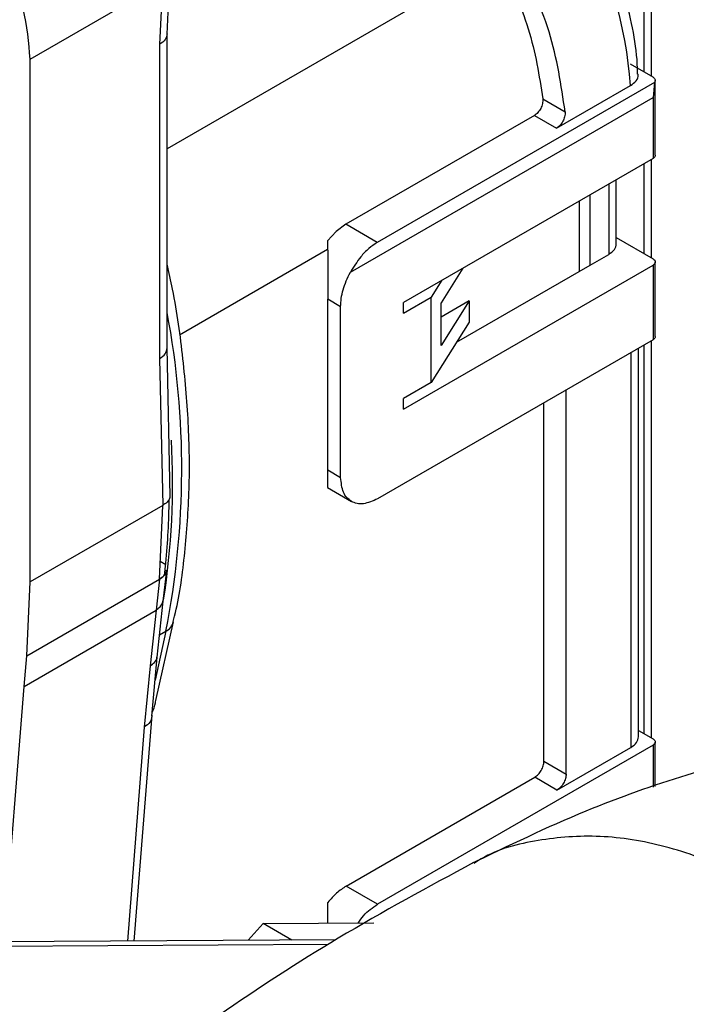
# Model space of a CAD drawing. Units: inches. Extents: x 0.3 to 16.7, y 0.3 to 10.7.
# Drawn here: x 3.8 to 3.9, y 3.3 to 3.4 of the extents above; entities that cross this region are included whole.
import ezdxf

# ---------------------------------------------------------------- set-up
doc = ezdxf.new("R2010")
doc.units = ezdxf.units.IN
doc.header["$MEASUREMENT"] = 0

msp = doc.modelspace()

# ---------------------------------------------------------------- linework, layer by layer
at = {"color": 8, "linetype": 'Continuous', "lineweight": 25}
for p, q in [((3.8580875035, 3.4274582133), (3.8269054146, 3.4094571765)), ((3.8717709047, 3.4224220471), (3.8717709047, 3.416694504)), ((3.8717709047, 3.4080551666), (3.8717709047, 3.3996161841)), ((3.8684649724, 3.4061467031), (3.8684649724, 3.399515826)), ((3.8280500311, 3.3919593794), (3.8420111941, 3.4000189872)), ((3.8717709047, 3.3909768466), (3.8717709047, 3.3544091203)), ((3.8705529214, 3.3902737631), (3.8705529214, 3.3531034148)), ((3.8267844524, 3.3640440988), (3.8257632418, 3.359436496)), ((3.8261728163, 3.3636910087), (3.8267844524, 3.3640440988)), ((3.8247489341, 3.3550160437), (3.823155775, 3.3348697353)), ((3.8726408705, 3.3533042761), (3.8726408705, 3.3493613658)), ((3.8421016751, 3.3345537515), (3.7416049547, 3.3339019216))]:
    msp.add_line(p, q, dxfattribs=at)
at = {"color": 7, "linetype": 'Continuous', "lineweight": 25}
for p, q in [((3.8140052731, 3.4179059557), (3.8264863833, 3.4251111473)), ((3.8264863833, 3.4251111473), (3.8261847686, 3.4192862506)), ((3.8269046562, 3.4202527445), (3.8271818283, 3.425954933)), ((3.872491609, 3.416278384), (3.872491609, 3.4234264957)), ((3.82690546, 3.3906824583), (3.82690546, 3.420312847)), ((3.8261847686, 3.4192862506), (3.8261847686, 3.3897054417)), ((3.8140052731, 3.3686805341), (3.8140052731, 3.4179059557)), ((3.8726407797, 3.4161922512), (3.8705169478, 3.4174183133)), ((3.8728569975, 3.4088525084), (3.8728569975, 3.4158952331)), ((3.87278763, 3.4157104236), (3.8466846239, 3.4006414789)), ((3.8635604297, 3.4113898366), (3.8705201498, 3.4154075975)), ((3.87278763, 3.4157104236), (3.8726408705, 3.4142860947)), ((3.8441504396, 3.3978389191), (3.8726408705, 3.4142860947)), ((3.862260096, 3.4141495863), (3.8643603863, 3.4129371145)), ((3.8726408705, 3.4142860947), (3.8726408705, 3.4085573541)), ((3.8614686435, 3.4125973991), (3.843721381, 3.4023521226)), ((3.8614686435, 3.4125973991), (3.8635604297, 3.4113898366)), ((3.8726408705, 3.4085573541), (3.8491518389, 3.3949974248)), ((3.872491609, 3.3992001839), (3.872491609, 3.4084712445)), ((3.8691856638, 3.4005177522), (3.8691856638, 3.4065627735)), ((3.8667250407, 3.3985113848), (3.8667250407, 3.405142262)), ((3.8656811569, 3.404539608), (3.8656811569, 3.3979087309)), ((3.843721381, 3.4023521226), (3.8428249308, 3.4016882701)), ((3.8466846239, 3.4006414789), (3.843721381, 3.4023521226)), ((3.8428249308, 3.4016882701), (3.8420055096, 3.4007954799)), ((3.8691856508, 3.4011086545), (3.8726407797, 3.399114051)), ((3.8420055096, 3.4007954799), (3.8420181036, 3.3990698904)), ((3.8667250407, 3.3985113848), (3.8684649724, 3.399515826)), ((3.8491518389, 3.3849514106), (3.8726408705, 3.3985113399)), ((3.8547492468, 3.3982287288), (3.8526902517, 3.3949631126)), ((3.854151125, 3.3912526178), (3.8667250407, 3.3985113848)), ((3.8726408705, 3.3985113399), (3.8726408705, 3.3914791539)), ((3.8728569975, 3.3917743083), (3.8728569975, 3.3988203862)), ((3.852757571, 3.3970789261), (3.8517617298, 3.3954994334)), ((3.8491518389, 3.3939927755), (3.8517617298, 3.3954994334)), ((3.8517617298, 3.3874627179), (3.8517617298, 3.3954994334)), ((3.8432360869, 3.3945961621), (3.8420180388, 3.3952993262)), ((3.8420180388, 3.3792256556), (3.8420180388, 3.3952993262)), ((3.8432360869, 3.3785224915), (3.8432360869, 3.3945961621)), ((3.8491518389, 3.3939927755), (3.8491518389, 3.3949974248)), ((3.8553461759, 3.3951571356), (3.8526902517, 3.3909447548)), ((3.8526902517, 3.3909447548), (3.8526902517, 3.3949631126)), ((3.8553461759, 3.3951571356), (3.8526903165, 3.3936239406)), ((3.8553461759, 3.3951571356), (3.8553461759, 3.3931479567)), ((3.8553461759, 3.3931479567), (3.8517617298, 3.3874627179)), ((3.8726408705, 3.3914791539), (3.8467159437, 3.3765130122)), ((3.872491609, 3.35399312), (3.872491609, 3.3913929245)), ((3.8271836756, 3.3767287818), (3.8269054535, 3.3907150279)), ((3.8712736128, 3.354105341), (3.8712736128, 3.3906898335)), ((3.8261847686, 3.3897054417), (3.8264863833, 3.3758857256)), ((3.8517617298, 3.3874627179), (3.8491518389, 3.3859560599)), ((3.8644631607, 3.3505924003), (3.8644631607, 3.3867580993)), ((3.8491518389, 3.3849514106), (3.8491518389, 3.3859560599)), ((3.8623752116, 3.3517977477), (3.8623752116, 3.3855529589)), ((3.8420180388, 3.3792256556), (3.8432360869, 3.3785224915)), ((3.8420077458, 3.3775669806), (3.8442587235, 3.3762675188)), ((3.8264863833, 3.3758857256), (3.8140052731, 3.3686805341)), ((3.8261752599, 3.3689354249), (3.8264863833, 3.3758857256)), ((3.8262517184, 3.3706434005), (3.8267771021, 3.370340103)), ((3.82666093, 3.3692836219), (3.8267907981, 3.3704645813)), ((3.8265144427, 3.3668746288), (3.8268640158, 3.3697749965)), ((3.8136941497, 3.3617302334), (3.8261752599, 3.3689354249)), ((3.8136941497, 3.3617302334), (3.8140052731, 3.3686805341)), ((3.8261752599, 3.3689354249), (3.8258801399, 3.3660395549)), ((3.8261782933, 3.369005019), (3.8265140668, 3.3691988569)), ((3.8259500649, 3.3616102784), (3.8265133991, 3.3668700749)), ((3.8134288652, 3.358851587), (3.8258801399, 3.3660395549)), ((3.8258801399, 3.3660395549), (3.8252969715, 3.3607792144)), ((3.8258469534, 3.3575224071), (3.827489996, 3.3649357571)), ((3.8134288652, 3.358851587), (3.8136941497, 3.3617302334)), ((3.8254708247, 3.3560365115), (3.825950376, 3.3616126133)), ((3.8252969715, 3.3607792144), (3.8247489341, 3.3550160437)), ((3.8115263456, 3.3347942547), (3.8134288652, 3.358851587)), ((3.8237980827, 3.3348738535), (3.8254791861, 3.3561308053)), ((3.8712735999, 3.3546962433), (3.8726407797, 3.3539069872)), ((3.8726408705, 3.3533042761), (3.8467159437, 3.3383381344)), ((3.8635932014, 3.3490856539), (3.8705529214, 3.3531034148)), ((3.8728569975, 3.3494385607), (3.8728569975, 3.3536133223)), ((3.8623752116, 3.3517977477), (3.8644631607, 3.3505924003)), ((3.8437579899, 3.3400457247), (3.8615052523, 3.3502910013)), ((3.8635932014, 3.3490856539), (3.8615052523, 3.3502910013)), ((3.8467159437, 3.3383381344), (3.8437579899, 3.3400457247)), ((3.8345391997, 3.3349435612), (3.8359283073, 3.3365425848)), ((3.8359283073, 3.3365425848), (3.8463678744, 3.3365785674)), ((3.8386520888, 3.3349701791), (3.8359283073, 3.3365425848)), ((3.8427883349, 3.3349970669), (3.7404821882, 3.3343334698))]:
    msp.add_line(p, q, dxfattribs=at)
for centre, radius, start, end in [((3.8306852458, 3.4125321706), 0.0399385484143567, 4.1286549577, 28.5999497128), ((3.7529413514, 3.3771888668), 0.0741549511659437, 354.7973381107, 359.4029575995)]:
    msp.add_arc(centre, radius, start, end, dxfattribs=at)
at = {"color": 8, "linetype": 'Continuous', "lineweight": 25}
for centre, radius, start, end in [((3.7491262339, 3.3793474494), 0.0791516989683721, 348.8521138279, 10.6852787839), ((3.7549407854, 3.3780341324), 0.0724744798605329, 351.21779843, 3.1550003142), ((3.8261551236, 3.36526664), 0.0013750134448632, 297.2380986966, 346.5282725993)]:
    msp.add_arc(centre, radius, start, end, dxfattribs=at)
at = {"color": 7, "linetype": 'Continuous', "lineweight": 25}
for points, knots in [([(3.814005273100229, 3.417905955726053), (3.813874402602903, 3.419462827794123), (3.813612660559864, 3.422576584402162), (3.811571562168986, 3.427630528098365), (3.808603455364864, 3.43231527049761), (3.806117652121714, 3.434543159010317), (3.804874734985692, 3.435657117171415)], [0, 0, 0, 0, 0.250000552799963, 0.5000031083218197, 0.7499984335698966, 1, 1, 1, 1]), ([(3.871187509427265, 3.4164777600241), (3.871176822254022, 3.41693732076979), (3.871140981852392, 3.418478499276446), (3.870653795300652, 3.421287932195899), (3.869843422568092, 3.42450914055566), (3.868829570691118, 3.427400477160435), (3.867817558630707, 3.429887240798133), (3.866981489546225, 3.431444874619449), (3.866570023494443, 3.432211454140778)], [0, 0, 0, 0, 0.092545165612421, 0.3103585793055306, 0.533591399451467, 0.6970728815046844, 0.850916356388734, 0.9999999999999999, 0.9999999999999999, 0.9999999999999999, 0.9999999999999999]), ([(3.864360399254568, 3.412937121995523), (3.863995737517163, 3.415438545088287), (3.863266414914637, 3.420441385290339), (3.860862724316386, 3.425570371301612), (3.859660880454688, 3.428134861240073)], [0, 0, 0, 0, 0.5000005980081477, 0.9999999999999999, 0.9999999999999999, 0.9999999999999999, 0.9999999999999999]), ([(3.85808752947349, 3.42745814115035), (3.859140906782262, 3.42521613257509), (3.86124766013975, 3.420732118106472), (3.861922626153941, 3.416343767677167), (3.862260108959187, 3.414149593774858)], [0, 0, 0, 0, 0.5000002990516457, 0.9999999999999999, 0.9999999999999999, 0.9999999999999999, 0.9999999999999999]), ([(3.826903502499324, 3.420284891930166), (3.826870107764322, 3.420098836805555), (3.826802958719718, 3.41972472322565), (3.826391566277275, 3.419432928990867), (3.826184768578929, 3.419286250612951)], [0, 0, 0, 0, 0.4973225635344595, 1, 1, 1, 1]), ([(3.870520149756577, 3.415407597478516), (3.870714634757427, 3.41555335149883), (3.871103837936991, 3.415845034291294), (3.871302357988746, 3.416254461294552), (3.871224684677349, 3.416458354187036), (3.871215886473092, 3.416481449524192)], [0, 0, 0, 0, 0.4696834525851867, 0.93993003232096, 1, 1, 1, 1]), ([(3.872640779743552, 3.416192251176864), (3.872689314417703, 3.416158797957777), (3.872786365879517, 3.416091903848121), (3.872855917100517, 3.415965722129216), (3.872865165737503, 3.415833420994016), (3.872813472527894, 3.415751418411173), (3.872787629983443, 3.415710423560822)], [0, 0, 0, 0, 0.2500369921699879, 0.4999818381853655, 0.7500301941031962, 0.9999999999999999, 0.9999999999999999, 0.9999999999999999, 0.9999999999999999]), ([(3.862260095995713, 3.414149586291204), (3.862259323770631, 3.41400443030986), (3.862257778051768, 3.413713879868424), (3.862081973077837, 3.413252442661028), (3.861809589882793, 3.412843471881856), (3.86158242202651, 3.412679517025972), (3.861468643464736, 3.412597399124242)], [0, 0, 0, 0, 0.2491658300260397, 0.4987410180043277, 0.7489410386609558, 1, 1, 1, 1]), ([(3.864360399254568, 3.412937121995523), (3.864362847700944, 3.412864160667397), (3.864367764891922, 3.412717633143675), (3.864315089805316, 3.412413255970519), (3.864175204743374, 3.412038231035061), (3.863901357265632, 3.411635567306981), (3.86367562690054, 3.411472867407818), (3.863560429720801, 3.411389836622306)], [0, 0, 0, 0, 0.1293089848830087, 0.2596899732608343, 0.5025804766669988, 0.7461514483819943, 1, 1, 1, 1]), ([(3.872856997535849, 3.408858735845709), (3.872846907843394, 3.408802311673558), (3.872826727344354, 3.408689457098754), (3.87270282505351, 3.408601390059418), (3.872640870487875, 3.408557354108737)], [0, 0, 0, 0, 0.4999723958798303, 0.9999999999999999, 0.9999999999999999, 0.9999999999999999, 0.9999999999999999]), ([(3.846684623902176, 3.400641478901612), (3.846413480129416, 3.400462433187105), (3.845871462031692, 3.400104519683893), (3.844972494430347, 3.399174782397461), (3.84446003242767, 3.398342016508806), (3.844150439631315, 3.397838919071668)], [0, 0, 0, 0, 0.2838038278540524, 0.56732562704304, 1, 1, 1, 1]), ([(3.868464972352689, 3.399515825972529), (3.868671612348794, 3.399662538876629), (3.869084901211404, 3.399955970982751), (3.869152075761709, 3.400332165717525), (3.869185663757744, 3.400520267122037)], [0, 0, 0, 0, 0.4999892685225472, 0.9999999999999999, 0.9999999999999999, 0.9999999999999999, 0.9999999999999999]), ([(3.872640779743552, 3.399114051009456), (3.872701324781607, 3.399070037882728), (3.872822420425109, 3.398982007582063), (3.872874290152213, 3.398812722074579), (3.872822403862183, 3.398643443553623), (3.872701383839745, 3.398555376085952), (3.872640870487875, 3.398511339921092)], [0, 0, 0, 0, 0.2499824740510763, 0.4999879351384679, 0.7499801651761092, 1, 1, 1, 1]), ([(3.827469072967715, 3.364951578306513), (3.827514385371027, 3.365119877766809), (3.828032347845257, 3.367043695496517), (3.828569993280817, 3.371071145086381), (3.829041429535663, 3.377001733779007), (3.828990399650871, 3.38322783429335), (3.828449252238173, 3.38965282997937), (3.827747292885759, 3.394799052885309), (3.827079482259163, 3.397820243610901), (3.82690542109356, 3.39860770035127)], [0, 0, 0, 0, 0.0177074484128636, 0.2024124328417597, 0.386763957462868, 0.5705790979012076, 0.7536866565393205, 0.9357997822155941, 1, 1, 1, 1]), ([(3.842018103626805, 3.399069890445108), (3.842018037145568, 3.398408661389778), (3.842017938053206, 3.397423078823432), (3.842017349689524, 3.396119812345517), (3.842017812905662, 3.395568293812446), (3.842018038809433, 3.395299326246789)], [0, 0, 0, 0, 0.5108607441243836, 0.761453900402032, 1, 1, 1, 1]), ([(3.84323608687971, 3.394596162063088), (3.843247550551752, 3.394851273238369), (3.843270478207879, 3.395361502533053), (3.843456554919495, 3.396187193295116), (3.843739603908695, 3.397025321457966), (3.844013496166618, 3.397567723384548), (3.844150439631315, 3.397838919071668)], [0, 0, 0, 0, 0.2499950897489047, 0.4999969843597552, 0.7500033559191763, 1, 1, 1, 1]), ([(3.872856997535849, 3.391780535678301), (3.872846907843394, 3.39172411150615), (3.872826727344354, 3.391611256931345), (3.87270282505351, 3.391523189892009), (3.872640870487875, 3.391479153941328)], [0, 0, 0, 0, 0.4999723958798303, 0.9999999999999999, 0.9999999999999999, 0.9999999999999999, 0.9999999999999999]), ([(3.842018058254645, 3.377587783856548), (3.842018051038352, 3.37757895889349), (3.842017994695397, 3.377510055845633), (3.842018128078948, 3.377755919598409), (3.842018039207289, 3.378311080194919), (3.84201803893888, 3.378928088273322), (3.842018038809433, 3.379225655643384)], [0, 0, 0, 0, 0.0540022956637485, 0.4216360723307245, 0.7210697251484426, 1, 1, 1, 1]), ([(3.846715943656729, 3.37651301224499), (3.846259949702135, 3.376310162952846), (3.845347956188787, 3.375904461875543), (3.84419776695982, 3.376169778272474), (3.843392984163196, 3.377033374338642), (3.84328838726588, 3.378026106826676), (3.843236086879709, 3.378522491459683)], [0, 0, 0, 0, 0.2500011724378171, 0.5000054173853895, 0.749993446988144, 0.9999999999999999, 0.9999999999999999, 0.9999999999999999, 0.9999999999999999]), ([(3.827168650926371, 3.376729687298993), (3.827161177318189, 3.376669020105371), (3.827137928772422, 3.376480299477647), (3.826915614189899, 3.376180037214834), (3.82662946226732, 3.375983830889462), (3.826486383259932, 3.375885725638152)], [0, 0, 0, 0, 0.1915123638004542, 0.5957475755153703, 0.9999999999999999, 0.9999999999999999, 0.9999999999999999, 0.9999999999999999]), ([(3.826175259870334, 3.368935424892677), (3.826318019320881, 3.369035116931451), (3.826603533339234, 3.369234497599273), (3.826820928359941, 3.36953651647949), (3.826844893843245, 3.369726297519517), (3.826851246733346, 3.369776605626198)], [0, 0, 0, 0, 0.4236112371841921, 0.8472079857671533, 1, 1, 1, 1]), ([(3.825500400829609, 3.356379251532162), (3.825618795811807, 3.356689523833265), (3.825767203507853, 3.357078449077384), (3.825822038488188, 3.357448857380392), (3.825833127849573, 3.357523765614273)], [0, 0, 0, 0, 0.7977684806916883, 1, 1, 1, 1]), ([(3.931240719473971, 3.353647157150223), (3.927821944991946, 3.354224859142239), (3.921707249593904, 3.355258115863499), (3.913337371024264, 3.355751187895447), (3.90707645480083, 3.355740808698766), (3.902464997879682, 3.355511910286657), (3.898682073695571, 3.35519666458115), (3.894577591215728, 3.354720606939976), (3.889539358092179, 3.353931894107817), (3.883145284537715, 3.352602830565975), (3.875278026977137, 3.350439444770701), (3.865765438275487, 3.347101927261415), (3.858988160851699, 3.343817545899912), (3.855339836776518, 3.342049507372937)], [0, 0, 0, 0, 0.1408249777458466, 0.2518744210474551, 0.3338317282869011, 0.3873242671173338, 0.4317333764256653, 0.4812268381191534, 0.5472291614679737, 0.6274980857531566, 0.7302733985997557, 0.8548015682298518, 1, 1, 1, 1]), ([(3.870552921420282, 3.353103414787946), (3.870759561416387, 3.353250127692047), (3.871172850278997, 3.353543559798168), (3.871240024829302, 3.353919754532943), (3.871273612825337, 3.354107855937455)], [0, 0, 0, 0, 0.4999892685225472, 0.9999999999999999, 0.9999999999999999, 0.9999999999999999, 0.9999999999999999]), ([(3.872640779743552, 3.353906987165055), (3.872701324781607, 3.353862974038327), (3.872822420425109, 3.353774943737663), (3.872874290152213, 3.353605658230179), (3.872822403862183, 3.353436379709223), (3.872701383839745, 3.353348312241551), (3.872640870487875, 3.353304276076691)], [0, 0, 0, 0, 0.2499824740510763, 0.4999879351384679, 0.7499801651761092, 1, 1, 1, 1]), ([(3.861505252316912, 3.350291001271918), (3.861619254118188, 3.350371882063187), (3.861847273552224, 3.35053365487768), (3.862134775857396, 3.350932041974321), (3.862335995305162, 3.351380208297525), (3.862362139239295, 3.351658564730402), (3.862375211649864, 3.351797747668849)], [0, 0, 0, 0, 0.2499988609109728, 0.5000324392895735, 0.750007738249816, 1, 1, 1, 1]), ([(3.864463160717457, 3.350592400328667), (3.864450088306887, 3.35045321739022), (3.864423944372755, 3.350174860957343), (3.864222724924988, 3.34972669463414), (3.863935222619817, 3.349328307537498), (3.863707203185779, 3.349166534723005), (3.863593201384505, 3.349085653931736)], [0, 0, 0, 0, 0.2499922617501839, 0.4999675607104263, 0.7500011390890271, 1, 1, 1, 1]), ([(3.855748066313226, 3.342260037161013), (3.851488188121598, 3.339961107578), (3.843438969108608, 3.335617183438226), (3.832223358598954, 3.328320477726551), (3.822528826893614, 3.321307193509873), (3.814302858315781, 3.31476297941094), (3.807482326774275, 3.308895605371135), (3.802148166637895, 3.30405879228386), (3.799138052901708, 3.301121501480934), (3.797911249060555, 3.299924377400108)], [0, 0, 0, 0, 0.2121553051658293, 0.40087637233457, 0.5666752001356432, 0.7100495837573406, 0.8314585082948261, 0.9313091239936048, 1, 1, 1, 1]), ([(3.843757989884024, 3.340045724746254), (3.843452657024939, 3.339845828436765), (3.842841997010834, 3.339446039552142), (3.842292702796422, 3.338817245838355), (3.842018058254645, 3.338502851918185)], [0, 0, 0, 0, 0.5000046704088833, 1, 1, 1, 1]), ([(3.842018071218119, 3.336563548996681), (3.84201806431334, 3.336650894778351), (3.842018008906546, 3.337351793388019), (3.842018035220195, 3.337965566784527), (3.842018058254645, 3.338502851918185)], [0, 0, 0, 0, 0.1246197102776423, 0.9999999999999999, 0.9999999999999999, 0.9999999999999999, 0.9999999999999999]), ([(3.844872680171581, 3.336573337338914), (3.845038431877617, 3.336813906388974), (3.845569970112415, 3.337585371439158), (3.846248797644661, 3.338031277203976), (3.846715943656729, 3.338338134380354)], [0, 0, 0, 0, 0.3118340228150891, 0.9999999999999999, 0.9999999999999999, 0.9999999999999999, 0.9999999999999999])]:
    msp.add_open_spline(points, degree=3, knots=knots, dxfattribs=at)
at = {"color": 8, "linetype": 'Continuous', "lineweight": 25}
for points, knots in [([(3.826184768578929, 3.389705441724471), (3.826391415015696, 3.389852156683452), (3.826804709608687, 3.390145587822197), (3.826871876432405, 3.390521784001681), (3.826905459983983, 3.390709882873979)], [0, 0, 0, 0, 0.4999979198170567, 0.9999999999999999, 0.9999999999999999, 0.9999999999999999, 0.9999999999999999]), ([(3.825880139890088, 3.366039554870639), (3.8260069968421, 3.366137464005578), (3.826277241062225, 3.36634604049583), (3.826457232855358, 3.366642287188748), (3.826489490666734, 3.366828874314785), (3.8264970521995, 3.366872612082695)], [0, 0, 0, 0, 0.4038143889837564, 0.8602485153213666, 1, 1, 1, 1]), ([(3.825296971504973, 3.360779214355298), (3.825442360336784, 3.360884604212075), (3.825753199105917, 3.361109925875039), (3.825948317299951, 3.361404763819173), (3.825938516997912, 3.36159348007392), (3.825937529191994, 3.361612501429849)], [0, 0, 0, 0, 0.4413957537999005, 0.9436963699567654, 0.9999999999999999, 0.9999999999999999, 0.9999999999999999, 0.9999999999999999]), ([(3.825460641853113, 3.356036739850012), (3.825427658983954, 3.355846317998386), (3.825359655126274, 3.355453707506123), (3.824956535055327, 3.355164817723766), (3.824748934135933, 3.355016043726283)], [0, 0, 0, 0, 0.4850146783638222, 1, 1, 1, 1]), ([(3.907996161155072, 3.313726423068916), (3.906496160697644, 3.316192532744068), (3.903490540667686, 3.321133990327636), (3.898181446916021, 3.327701725817488), (3.89243436946133, 3.333432802606389), (3.886335301644358, 3.338135382805973), (3.880054142694369, 3.341680254809152), (3.873756042928147, 3.343969390090747), (3.86758659764201, 3.344961104806317), (3.861784491092853, 3.344485197740133), (3.857807978782692, 3.343505637449261), (3.856010653907747, 3.342328862670516), (3.855788230398303, 3.342183233808554)], [0, 0, 0, 0, 0.1080069388941035, 0.2164184799458599, 0.3252178810721246, 0.43436869042221, 0.5438454295173872, 0.6536174690047558, 0.7636545236069516, 0.873925226459292, 0.9843979271781973, 0.9999999999999999, 0.9999999999999999, 0.9999999999999999, 0.9999999999999999])]:
    msp.add_open_spline(points, degree=3, knots=knots, dxfattribs=at)

doc.saveas('drawing.dxf')
